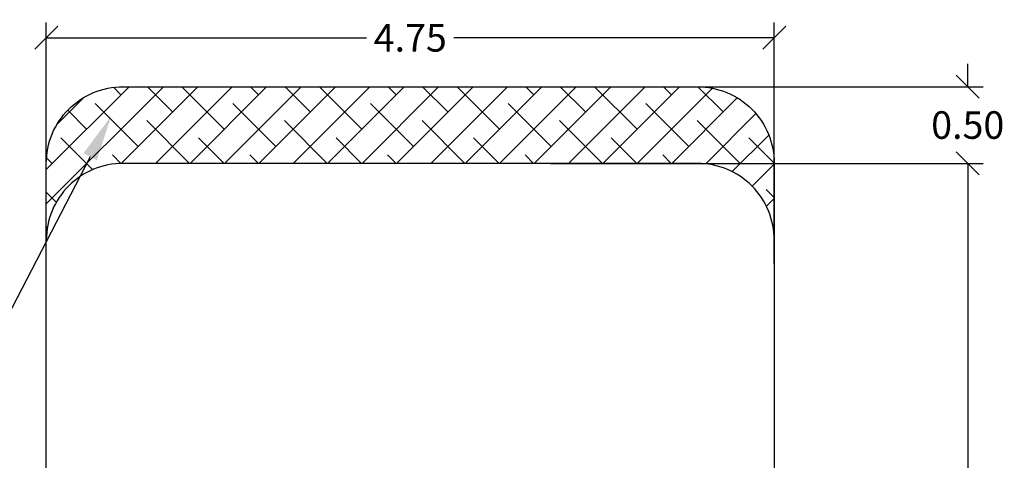
# Model space of a CAD drawing. Units: millimetres. Extents: x -2.7 to 8, y 0.4 to 14.3.
# Drawn here: x 1.5 to 8, y 6.1 to 9 of the extents above; entities that cross this region are included whole.
import ezdxf
from ezdxf import colors
from ezdxf.entities.mleader import LeaderData, LeaderLine
from ezdxf.math import Vec2, Vec3

# ---------------------------------------------------------------- set-up
doc = ezdxf.new("R2010")
doc.units = ezdxf.units.MM
doc.header["$PDSIZE"] = -1
doc.layers.add('DIASTASEIS', color=253, linetype='Continuous', lineweight=5)
doc.layers.add('ORIA ASFALEIAS', color=157, linetype='Continuous', lineweight=25)
doc.styles.get("Standard").update_dxf_attribs({"font": 'ARIALN.TTF'})
doc.dimstyles.get("Standard").update_dxf_attribs({"dimtxt": 0.18, "dimasz": 0.15, "dimexe": 0.1, "dimexo": 0, "dimgap": 0.09, "dimtad": 0, "dimtih": 1, "dimtoh": 1, "dimzin": 0, "dimdsep": 46, "dimtxsty": 'Standard', "dimblk": 'OBLIQUE', "dimcen": 0.09, "dimadec": 0, "dimazin": 0, "dimtfac": 1, "dimtofl": 0, "dimtmove": 0, "dimatfit": 3, "dimldrblk": 'OBLIQUE', "dimfxl": 1, "dimtolj": 1, "dimtzin": 0, "dimarcsym": 0})
pattern_1 = [(45, (-1.49942, 0.77494), (-0.1122532, 0.1122532), []), (135, (-1.49942, 0.77494), (-0.3367596, 0.1122532), [0.396875, -0.238125])]

# ---------------------------------------------------------------- blocks, each defined once
blk = doc.blocks.new('_Oblique')
at = {"color": 0, "linetype": 'ByBlock', "lineweight": -2}
blk.add_line((-0.5, -0.5), (0.5, 0.5), dxfattribs=at)
blk = doc.blocks.new('*D81')
at = {"layer": 'Defpoints', "color": 0}
for p in [(6.4678, 8.892), (1.7178, 7.5498), (6.4678, 7.4203)]:
    blk.add_point(p, dxfattribs=at)
at = {"layer": 'DIASTASEIS', "color": 0, "lineweight": -2}
for p, q in [((1.7178, 7.5498), (1.7178, 8.992)), ((6.4678, 7.4203), (6.4678, 8.992)), ((1.7178, 8.892), (3.8075, 8.892)), ((6.4678, 8.892), (4.378, 8.892))]:
    blk.add_line(p, q, dxfattribs=at)
at = {"layer": 'DIASTASEIS', "color": 0, "linetype": 'ByBlock', "lineweight": -2, "xscale": 0.15, "yscale": 0.15, "zscale": 0.15, "rotation": 180}
blk.add_blockref('_Oblique', (1.7178, 8.892), dxfattribs=at)
at = {"layer": 'DIASTASEIS', "color": 0, "linetype": 'ByBlock', "lineweight": -2, "xscale": 0.15, "yscale": 0.15, "zscale": 0.15}
blk.add_blockref('_Oblique', (6.4678, 8.892), dxfattribs=at)
at = {"layer": 'DIASTASEIS', "color": 0, "insert": (4.0928, 8.892), "char_height": 0.18, "attachment_point": 5}
blk.add_mtext('\\A1;4.75', dxfattribs=at)
blk = doc.blocks.new('*D82')
at = {"layer": 'Defpoints', "color": 0}
for p in [(5.2078, 8.073), (5.2078, 1.073), (7.7304, 1.073)]:
    blk.add_point(p, dxfattribs=at)
at = {"layer": 'DIASTASEIS', "color": 0, "lineweight": -2}
for p, q in [((5.2078, 8.073), (7.8304, 8.073)), ((7.7304, 8.073), (7.7304, 4.7506)), ((7.7304, 1.073), (7.7304, 4.3868)), ((5.2078, 1.073), (7.8304, 1.073))]:
    blk.add_line(p, q, dxfattribs=at)
at = {"layer": 'DIASTASEIS', "color": 0, "linetype": 'ByBlock', "lineweight": -2, "xscale": 0.15, "yscale": 0.15, "zscale": 0.15}
for p, rotation in [((7.7304, 8.073), 90), ((7.7304, 1.073), 270)]:
    blk.add_blockref('_Oblique', p, dxfattribs=dict(at, rotation=rotation))
at = {"layer": 'DIASTASEIS', "color": 0, "insert": (7.7304, 4.5687), "char_height": 0.18, "attachment_point": 5}
blk.add_mtext('\\A1;7.00', dxfattribs=at)
blk = doc.blocks.new('*D85')
at = {"layer": 'Defpoints', "color": 0}
for p in [(5.0086, 8.573), (5.0086, 8.073), (7.7304, 8.073)]:
    blk.add_point(p, dxfattribs=at)
at = {"layer": 'DIASTASEIS', "color": 0, "lineweight": -2}
for p, q in [((7.7304, 8.573), (7.7304, 8.723)), ((5.0086, 8.573), (7.8304, 8.573)), ((5.0086, 8.073), (7.8304, 8.073)), ((7.7304, 8.073), (7.7304, 7.923))]:
    blk.add_line(p, q, dxfattribs=at)
at = {"layer": 'DIASTASEIS', "color": 0, "linetype": 'ByBlock', "lineweight": -2, "xscale": 0.15, "yscale": 0.15, "zscale": 0.15}
for p, rotation in [((7.7304, 8.573), 270), ((7.7304, 8.073), 90)]:
    blk.add_blockref('_Oblique', p, dxfattribs=dict(at, rotation=rotation))
at = {"layer": 'DIASTASEIS', "color": 0, "insert": (7.7304, 8.323), "char_height": 0.18, "attachment_point": 5}
blk.add_mtext('\\A1;0.50', dxfattribs=at)
blk = doc.blocks.new('HATCH K015A')
at = {"layer": 'ORIA ASFALEIAS'}
h = blk.add_hatch(dxfattribs=at)
h.set_pattern_fill('ANSI38', color=256, scale=0.05)
h.set_pattern_definition(pattern_1)
edge = h.paths.add_edge_path()
edge.add_arc((2.7731, 9.0205), 0.5, 90, 180, ccw=False)
edge.add_line((2.7731, 9.5205), (6.5231, 9.5205))
edge.add_arc((6.5231, 9.0205), 0.5, 360, 90, ccw=False)
edge.add_line((7.0231, 9.0205), (7.0231, 8.5205))
edge.add_arc((6.5231, 8.5205), 0.5, 0, 90)
edge.add_line((6.5231, 9.0205), (2.7731, 9.0205))
edge.add_arc((2.7731, 8.5205), 0.5, 90, 180)
edge.add_line((2.2731, 8.5205), (2.2731, 9.0205))
h = blk.add_hatch(dxfattribs=at)
h.set_pattern_fill('ANSI38', color=256, scale=0.05)
h.set_pattern_definition(pattern_1)
edge = h.paths.add_edge_path()
edge.add_arc((2.7731, 2.0205), 0.5, 180, 270)
edge.add_line((2.7731, 1.5205), (6.5231, 1.5205))
edge.add_arc((6.5231, 2.0205), 0.5, 270, 0)
edge.add_line((7.0231, 2.0205), (7.0231, 2.5205))
edge.add_arc((6.5231, 2.5205), 0.5, 270, 360, ccw=False)
edge.add_line((6.5231, 2.0205), (2.7731, 2.0205))
edge.add_arc((2.7731, 2.5205), 0.5, 180, 270, ccw=False)
edge.add_line((2.2731, 2.5205), (2.2731, 2.0205))
for p, q in [((2.2731, 2.5205), (2.2731, 8.5205)), ((7.0231, 8.5205), (7.0231, 2.5205))]:
    blk.add_line(p, q, dxfattribs=at)
for points in [[(2.2731, 9.0205, -0.414214), (2.7731, 9.5205), (6.5231, 9.5205, -0.414214), (7.0231, 9.0205), (7.0231, 8.5205, 0.414214), (6.5231, 9.0205), (2.7731, 9.0205, 0.414214), (2.2731, 8.5205)], [(2.2731, 2.0205, 0.414214), (2.7731, 1.5205), (6.5231, 1.5205, 0.414214), (7.0231, 2.0205), (7.0231, 2.5205, -0.414214), (6.5231, 2.0205), (2.7731, 2.0205, -0.414214), (2.2731, 2.5205)]]:
    blk.add_lwpolyline(points, format="xyb", close=True, dxfattribs=at)
blk = doc.blocks.new('KATOPSI K015A')
at = {"color": 1}
blk.add_blockref('HATCH K015A', (0, 0), dxfattribs=at)

msp = doc.modelspace()

# ---------------------------------------------------------------- block references
msp.add_blockref('KATOPSI K015A', (-0.5553, -0.9476))

# ---------------------------------------------------------------- dimensions: what is measured, and where the dimension line sits
at = {"layer": 'DIASTASEIS'}
dim = msp.add_linear_dim(base=(6.4678, 8.892), p1=(1.7178, 7.5498), p2=(6.4678, 7.4203), dimstyle='Standard', dxfattribs=at)
dim.commit()
dim.dimension.update_dxf_attribs({"geometry": '*D81', "text_midpoint": (4.0928, 8.892)})
dim = msp.add_linear_dim(base=(7.7304, 8.073), p1=(5.0086, 8.573), p2=(5.0086, 8.073), angle=90, dimstyle='Standard', dxfattribs=at)
dim.commit()
dim.dimension.update_dxf_attribs({"geometry": '*D85', "text_midpoint": (7.7304, 8.323)})
dim = msp.add_linear_dim(base=(7.7304, 1.073), p1=(5.2078, 8.073), p2=(5.2078, 1.073), angle=90, dimstyle='Standard', dxfattribs=at)
dim.commit()
dim.dimension.update_dxf_attribs({"geometry": '*D82', "text_midpoint": (7.7304, 4.5687), "dimtype": 160})

# ---------------------------------------------------------------- leaders
at = {"ltscale": 0.005}
ml = msp.add_multileader_mtext('Standard', dxfattribs=at)
ml.set_content('{\\C256;EXTRA DISTANCE \\PFREE OF OBSTACLES}', color=256)
ml.set_leader_properties()
ml.build(insert=Vec2(0, 0))
ml.multileader.update_dxf_attribs({"arrow_head_size": 0.3, "scale": 0.1})
ctx = ml.context
ctx.base_point, ctx.scale, ctx.char_height, ctx.arrow_head_size, ctx.landing_gap_size, ctx.plane_origin, ctx.plane_x_axis, ctx.plane_y_axis = Vec3(0.1035, 0.8485), 0.1, 0.2, 0.3, 0.2, Vec3(1.1418, 8.4757), Vec3(0, 1), Vec3(-1, 0)
ctx.text_align_type = 2
notes = []
notes.append((ctx, [(0, (1, 1, 0), (0.1035, 4.4491), (0, -1), 0.8, [(0, [(2.1417, 8.3828)], 0, [])])]))
ctx.mtext.insert, ctx.mtext.text_direction, ctx.mtext.rotation, ctx.mtext.alignment, ctx.mtext.flow_direction = Vec3(0, 3.4491), Vec3(0, 1), 1.570796, 3, 5
for ctx, leaders in notes:
    for number, flags, end, landing, length, lines in leaders:
        leader = LeaderData()
        leader.index, (leader.has_last_leader_line, leader.has_dogleg_vector, leader.attachment_direction) = number, flags
        leader.last_leader_point, leader.dogleg_vector, leader.dogleg_length = Vec3(end), Vec3(landing), length
        for number, points, colour, breaks in lines:
            line = LeaderLine()
            line.index, line.vertices, line.color, line.breaks = number, Vec3.list(points), colors.encode_raw_color(colour), breaks
            leader.lines.append(line)
        ctx.leaders.append(leader)

doc.saveas('drawing.dxf')
